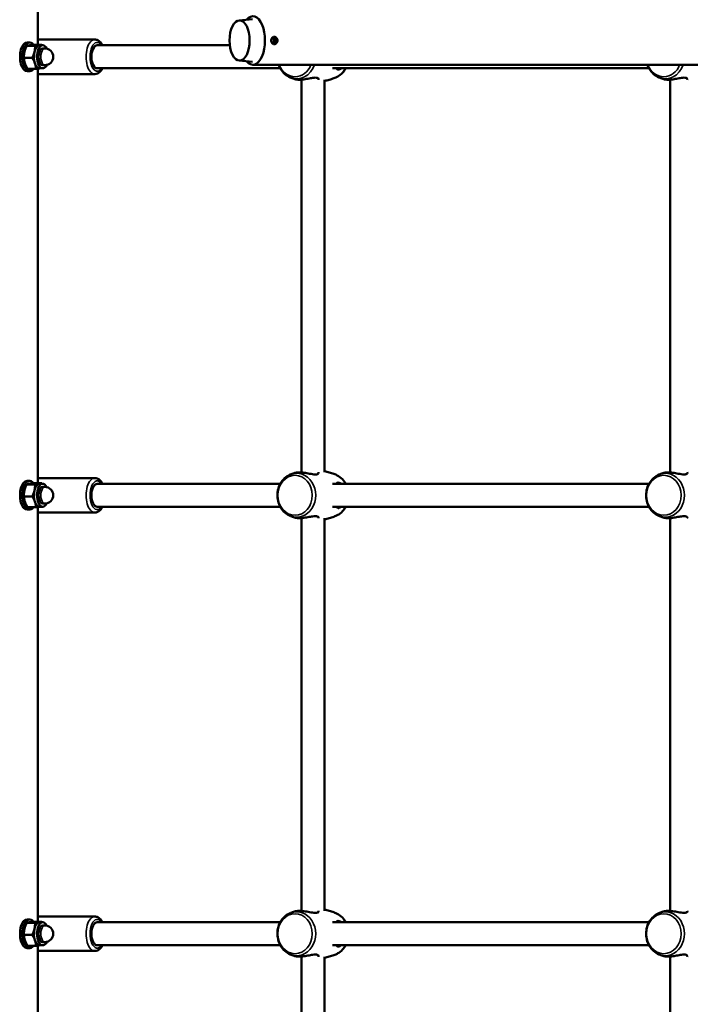
# Model space of a CAD drawing. Units: millimetres. Extents: x 10212 to 10934, y 6717 to 7040.
# Drawn here: x 10423 to 10470, y 6874 to 6942 of the extents above; entities that cross this region are included whole.
import ezdxf

# ---------------------------------------------------------------- set-up
doc = ezdxf.new("R2010")
doc.units = ezdxf.units.MM
doc.header["$LTSCALE"] = 10
doc.layers.add('Widoczne (ISO)', color=7, linetype='Continuous', lineweight=50)
doc.layers.add('Widoczne wąskie (ISO)', color=7, linetype='Continuous', lineweight=35)

# ---------------------------------------------------------------- blocks, each defined once
blk = doc.blocks.new('A$C4CAD3733')
at = {"layer": 'Widoczne (ISO)'}
for p, q in [((122.405, 163.915), (122.405, 192.76)), ((136.42, 165.614), (137.346, 165.69)), ((121.639, 163.84), (122.211, 163.84)), ((121.84, 164.08), (121.667, 164.08)), ((122.1, 163.915), (122.672, 163.915)), ((126.368, 164.28), (122.405, 164.28)), ((122.536, 163.88), (122.749, 163.88)), ((135.77, 163.88), (126.541, 163.88)), ((122.749, 163.66), (122.905, 163.66)), ((121.441, 163.005), (122.013, 163.005)), ((122.749, 162.5), (122.905, 162.5)), ((136.42, 162.816), (137.346, 162.74)), ((137.376, 162.53), (196.641, 162.53)), ((121.84, 162.08), (121.667, 162.08)), ((121.704, 162.245), (122.276, 162.245)), ((122.405, 133.415), (122.405, 162.26)), ((126.368, 161.88), (122.405, 161.88)), ((122.536, 162.28), (122.749, 162.28)), ((139.283, 162.28), (126.541, 162.28)), ((164.947, 162.28), (142.907, 162.28)), ((140.759, 134.183), (140.759, 161.477)), ((142.359, 134.18), (142.359, 161.48)), ((166.424, 134.183), (166.424, 161.477)), ((121.84, 133.58), (121.667, 133.58)), ((126.368, 133.78), (122.405, 133.78)), ((121.639, 133.34), (122.211, 133.34)), ((122.1, 133.415), (122.672, 133.415)), ((122.536, 133.38), (122.749, 133.38)), ((122.749, 133.16), (122.905, 133.16)), ((139.283, 133.38), (126.541, 133.38)), ((164.947, 133.38), (142.907, 133.38)), ((121.441, 132.505), (122.013, 132.505)), ((121.84, 131.58), (121.667, 131.58)), ((121.704, 131.745), (122.276, 131.745)), ((122.405, 102.915), (122.405, 131.76)), ((122.536, 131.78), (122.749, 131.78)), ((122.749, 132), (122.905, 132)), ((139.283, 131.78), (126.541, 131.78)), ((164.947, 131.78), (142.907, 131.78)), ((126.368, 131.38), (122.405, 131.38)), ((140.759, 103.683), (140.759, 130.977)), ((142.359, 103.68), (142.359, 130.98)), ((166.424, 103.683), (166.424, 130.977)), ((121.639, 102.84), (122.211, 102.84)), ((121.84, 103.08), (121.667, 103.08)), ((122.1, 102.915), (122.672, 102.915)), ((126.368, 103.28), (122.405, 103.28)), ((122.536, 102.88), (122.749, 102.88)), ((139.283, 102.88), (126.541, 102.88)), ((164.947, 102.88), (142.907, 102.88)), ((122.749, 102.66), (122.905, 102.66)), ((121.441, 102.005), (122.013, 102.005)), ((122.749, 101.5), (122.905, 101.5)), ((121.84, 101.08), (121.667, 101.08)), ((121.704, 101.245), (122.276, 101.245)), ((122.405, 72.415), (122.405, 101.26)), ((126.368, 100.88), (122.405, 100.88)), ((122.536, 101.28), (122.749, 101.28)), ((139.283, 101.28), (126.541, 101.28)), ((164.947, 101.28), (142.907, 101.28)), ((140.759, 73.183), (140.759, 100.477)), ((142.359, 73.18), (142.359, 100.48)), ((166.424, 73.183), (166.424, 100.477))]:
    blk.add_line(p, q, dxfattribs=at)
for centre in [(122.905, 163.08), (122.905, 132.58), (122.905, 102.08)]:
    blk.add_arc(centre, 0.58, 270, 90, dxfattribs=at)
for centre, major_axis, ratio, start_param, end_param in [((137.376, 164.215), (0, -1.685), 0.499255, 5.739179, 9.968784), ((138.156, 164.215), (0, -1.35), 0.499255, 1.396765, 1.744828), ((121.667, 163.08), (0, 1), 0.500744, 0, 3.141593), ((121.84, 163.08), (0, 1), 0.500744, 5.700644, 10.007319), ((122.536, 163.08), (0, 0.8), 0.500744, 0.081807, 1.129004), ((122.749, 163.08), (0, 0.8), 0.500744, 5.49806, 10.209903), ((122.536, 163.08), (0, 0.8), 0.500744, 0, 0.081807), ((126.541, 163.08), (0, -0.8), 0.500745, 3.141593, 6.283185), ((122.536, 163.08), (0, 0.8), 0.500744, 1.129004, 2.176202), ((122.749, 163.08), (0, 0.58), 0.500744, 0, 3.141593), ((122.536, 163.08), (0, -0.8), 0.500744, 5.317794, 6.283185), ((121.667, 132.58), (0, 1), 0.500744, 0, 3.141593), ((121.84, 132.58), (0, 1), 0.500744, 5.700644, 10.007319), ((122.536, 132.58), (0, 0.8), 0.500744, 1.129004, 2.176202), ((122.536, 132.58), (0, 0.8), 0.500744, 0.081807, 1.129004), ((122.749, 132.58), (0, 0.8), 0.500744, 5.49806, 10.209903), ((122.749, 132.58), (0, 0.58), 0.500744, 0, 3.141593), ((122.536, 132.58), (0, 0.8), 0.500744, 0, 0.081807), ((126.541, 132.58), (0, -0.8), 0.500745, 3.141593, 6.283185), ((122.536, 132.58), (0, -0.8), 0.500744, 5.317794, 6.283185), ((121.667, 102.08), (0, 1), 0.500744, 0, 3.141593), ((121.84, 102.08), (0, 1), 0.500744, 5.700644, 10.007319), ((122.536, 102.08), (0, 0.8), 0.500744, 0.081807, 1.129004), ((122.749, 102.08), (0, 0.8), 0.500744, 5.49806, 10.209903), ((122.536, 102.08), (0, 0.8), 0.500744, 0, 0.081807), ((126.541, 102.08), (0, -0.8), 0.500745, 3.141593, 6.283185), ((122.536, 102.08), (0, 0.8), 0.500744, 1.129004, 2.176202), ((122.749, 102.08), (0, 0.58), 0.500744, 0, 3.141593), ((122.536, 102.08), (0, -0.8), 0.500744, 5.317794, 6.283185)]:
    blk.add_ellipse(centre, major_axis=major_axis, ratio=ratio, start_param=start_param, end_param=end_param, dxfattribs=at)
blk.add_ellipse((136.449, 164.215), major_axis=(0, 1.4), ratio=0.499255, dxfattribs=at)
for points, knots in [([(138.858, 163.965), (138.83, 163.965), (138.802, 163.971), (138.75, 163.997), (138.727, 164.016), (138.691, 164.06), (138.676, 164.088), (138.655, 164.15), (138.65, 164.184), (138.65, 164.246), (138.655, 164.28), (138.676, 164.342), (138.691, 164.37), (138.727, 164.414), (138.75, 164.433), (138.802, 164.459), (138.83, 164.465), (138.885, 164.465), (138.914, 164.459), (138.97, 164.433), (138.995, 164.414), (139.036, 164.37), (139.054, 164.342), (139.078, 164.28), (139.084, 164.246), (139.084, 164.184), (139.078, 164.15), (139.054, 164.088), (139.036, 164.06), (138.995, 164.016), (138.97, 163.997), (138.914, 163.971), (138.885, 163.965), (138.858, 163.965)], [0, 0, 0, 0, 0.094322, 0.094322, 0.188644, 0.188644, 0.282965, 0.282965, 0.377286, 0.377286, 0.471606, 0.471606, 0.565927, 0.565927, 0.660249, 0.660249, 0.754571, 0.754571, 0.848893, 0.848893, 0.943216, 0.943216, 1.037536, 1.037536, 1.131857, 1.131857, 1.226177, 1.226177, 1.320498, 1.320498, 1.41482, 1.41482, 1.509142, 1.509142, 1.509142, 1.509142]), ([(138.8, 163.974), (138.809, 163.977), (138.818, 163.98), (138.854, 163.997), (138.879, 164.016), (138.921, 164.06), (138.939, 164.088), (138.963, 164.15), (138.969, 164.184), (138.969, 164.246), (138.963, 164.28), (138.939, 164.342), (138.921, 164.37), (138.879, 164.414), (138.854, 164.433), (138.818, 164.45), (138.809, 164.453), (138.8, 164.456)], [0.0656751, 0.0656751, 0.0656751, 0.0656751, 0.0943746, 0.0943746, 0.1887493, 0.1887493, 0.2831211, 0.2831211, 0.3774929, 0.3774929, 0.4718647, 0.4718647, 0.5662365, 0.5662365, 0.6606111, 0.6606111, 0.6893107, 0.6893107, 0.6893107, 0.6893107]), ([(126.899, 163.88), (126.872, 163.934), (126.841, 163.984), (126.744, 164.114), (126.669, 164.185), (126.513, 164.262), (126.441, 164.28), (126.368, 164.28)], [2.3601326, 2.3601326, 2.3601326, 2.3601326, 2.5513784, 2.5513784, 2.8990766, 2.8990766, 3.1415927, 3.1415927, 3.1415927, 3.1415927]), ([(139.97, 161.646), (139.835, 161.703), (139.709, 161.783), (139.484, 161.983), (139.385, 162.105), (139.252, 162.33), (139.207, 162.428), (139.172, 162.53)], [5.0627297, 5.0627297, 5.0627297, 5.0627297, 5.3675677, 5.3675677, 5.6854655, 5.6854655, 5.904321, 5.904321, 5.904321, 5.904321]), ([(165.635, 161.646), (165.5, 161.703), (165.374, 161.783), (165.149, 161.983), (165.05, 162.105), (164.917, 162.33), (164.872, 162.428), (164.837, 162.53)], [5.0627297, 5.0627297, 5.0627297, 5.0627297, 5.3675677, 5.3675677, 5.6854655, 5.6854655, 5.904321, 5.904321, 5.904321, 5.904321]), ([(126.368, 161.88), (126.435, 161.88), (126.501, 161.895), (126.629, 161.953), (126.689, 161.998), (126.804, 162.116), (126.856, 162.194), (126.899, 162.28)], [0, 0, 0, 0, 0.2223042, 0.2223042, 0.4756811, 0.4756811, 0.78146, 0.78146, 0.78146, 0.78146]), ([(140.291, 161.527), (140.269, 161.534), (140.246, 161.541), (140.202, 161.556), (140.181, 161.564), (140.137, 161.58), (140.116, 161.588), (140.074, 161.604), (140.053, 161.612), (140.011, 161.629), (139.99, 161.637), (139.97, 161.646)], [4.98394485, 4.98394485, 4.98394485, 4.98394485, 4.99970181, 4.99970181, 5.01545877, 5.01545877, 5.03121574, 5.03121574, 5.0469727, 5.0469727, 5.06272966, 5.06272966, 5.06272966, 5.06272966]), ([(143.149, 161.646), (143.054, 161.606), (142.955, 161.569), (142.749, 161.501), (142.642, 161.47), (142.475, 161.43), (142.418, 161.418), (142.359, 161.407)], [4.3620483, 4.3620483, 4.3620483, 4.3620483, 4.435097, 4.435097, 4.5081456, 4.5081456, 4.5458756, 4.5458756, 4.5458756, 4.5458756]), ([(143.836, 162.28), (143.795, 162.205), (143.747, 162.133), (143.596, 161.942), (143.479, 161.834), (143.283, 161.71), (143.217, 161.675), (143.149, 161.646)], [3.7066247, 3.7066247, 3.7066247, 3.7066247, 3.8824475, 3.8824475, 4.2074948, 4.2074948, 4.3620483, 4.3620483, 4.3620483, 4.3620483]), ([(143.194, 162.28), (143.215, 162.237), (143.244, 162.209), (143.301, 162.193), (143.322, 162.191), (143.397, 162.202), (143.456, 162.231), (143.519, 162.279), (143.519, 162.279), (143.52, 162.28)], [0.9173245, 0.9173245, 0.9173245, 0.9173245, 1.1951717, 1.1951717, 1.3381633, 1.3381633, 1.641443, 1.641443, 1.6446746, 1.6446746, 1.6446746, 1.6446746]), ([(165.956, 161.527), (165.933, 161.534), (165.911, 161.541), (165.867, 161.556), (165.846, 161.564), (165.802, 161.58), (165.781, 161.588), (165.739, 161.604), (165.718, 161.612), (165.676, 161.629), (165.655, 161.637), (165.635, 161.646)], [4.98394485, 4.98394485, 4.98394485, 4.98394485, 4.99970181, 4.99970181, 5.01545877, 5.01545877, 5.03121574, 5.03121574, 5.0469727, 5.0469727, 5.06272966, 5.06272966, 5.06272966, 5.06272966]), ([(140.609, 161.486), (140.51, 161.486), (140.423, 161.495), (140.331, 161.515), (140.31, 161.521), (140.291, 161.527)], [0, 0, 0, 0, 0.3049992, 0.3049992, 0.407756, 0.407756, 0.407756, 0.407756]), ([(141.94, 161.477), (141.955, 161.502), (141.957, 161.528), (141.934, 161.577), (141.905, 161.599), (141.823, 161.625), (141.776, 161.63), (141.666, 161.63), (141.603, 161.624), (141.433, 161.6), (141.32, 161.578), (141.083, 161.533), (140.957, 161.512), (140.757, 161.49), (140.68, 161.486), (140.609, 161.486)], [3.263995, 3.263995, 3.263995, 3.263995, 3.502067, 3.502067, 3.780122, 3.780122, 4.001384, 4.001384, 4.222645, 4.222645, 4.547705, 4.547705, 4.884312, 4.884312, 5.105983, 5.105983, 5.105983, 5.105983]), ([(141.854, 161.615), (141.855, 161.613), (141.855, 161.612), (141.861, 161.594), (141.859, 161.577), (141.85, 161.56)], [-3.5231258, -3.5231258, -3.5231258, -3.5231258, -3.5020667, -3.5020667, -3.3111453, -3.3111453, -3.3111453, -3.3111453]), ([(166.273, 161.486), (166.175, 161.486), (166.088, 161.495), (165.996, 161.515), (165.975, 161.521), (165.956, 161.527)], [0, 0, 0, 0, 0.3049992, 0.3049992, 0.407756, 0.407756, 0.407756, 0.407756]), ([(167.605, 161.477), (167.619, 161.502), (167.621, 161.528), (167.599, 161.577), (167.57, 161.599), (167.488, 161.625), (167.441, 161.63), (167.331, 161.63), (167.268, 161.624), (167.098, 161.6), (166.985, 161.578), (166.748, 161.533), (166.622, 161.512), (166.422, 161.49), (166.345, 161.486), (166.273, 161.486)], [3.263995, 3.263995, 3.263995, 3.263995, 3.502067, 3.502067, 3.780122, 3.780122, 4.001384, 4.001384, 4.222645, 4.222645, 4.547705, 4.547705, 4.884312, 4.884312, 5.105983, 5.105983, 5.105983, 5.105983]), ([(167.519, 161.615), (167.52, 161.613), (167.52, 161.612), (167.526, 161.594), (167.524, 161.577), (167.514, 161.56)], [-3.5231258, -3.5231258, -3.5231258, -3.5231258, -3.5020667, -3.5020667, -3.3111453, -3.3111453, -3.3111453, -3.3111453]), ([(142.359, 134.253), (142.418, 134.242), (142.475, 134.23), (142.642, 134.19), (142.749, 134.159), (142.955, 134.091), (143.054, 134.054), (143.149, 134.014)], [1.7373097, 1.7373097, 1.7373097, 1.7373097, 1.7750397, 1.7750397, 1.8480884, 1.8480884, 1.921137, 1.921137, 1.921137, 1.921137]), ([(126.899, 133.38), (126.872, 133.434), (126.841, 133.484), (126.744, 133.614), (126.669, 133.685), (126.513, 133.762), (126.441, 133.78), (126.368, 133.78)], [2.3601326, 2.3601326, 2.3601326, 2.3601326, 2.5513784, 2.5513784, 2.8990766, 2.8990766, 3.1415927, 3.1415927, 3.1415927, 3.1415927]), ([(139.97, 131.146), (139.835, 131.203), (139.709, 131.283), (139.484, 131.483), (139.385, 131.605), (139.224, 131.877), (139.164, 132.029), (139.088, 132.348), (139.074, 132.516), (139.093, 132.848), (139.128, 133.013), (139.243, 133.322), (139.323, 133.467), (139.523, 133.718), (139.64, 133.826), (139.835, 133.95), (139.901, 133.985), (139.97, 134.014)], [5.06273, 5.06273, 5.06273, 5.06273, 5.367568, 5.367568, 5.685465, 5.685465, 6.015292, 6.015292, 6.351764, 6.351764, 6.689643, 6.689643, 7.02404, 7.02404, 7.349087, 7.349087, 7.503641, 7.503641, 7.503641, 7.503641]), ([(139.97, 134.014), (139.99, 134.023), (140.011, 134.031), (140.053, 134.048), (140.074, 134.056), (140.116, 134.072), (140.137, 134.08), (140.181, 134.096), (140.202, 134.104), (140.246, 134.119), (140.269, 134.126), (140.291, 134.133)], [1.22045565, 1.22045565, 1.22045565, 1.22045565, 1.23621261, 1.23621261, 1.25196957, 1.25196957, 1.26772653, 1.26772653, 1.2834835, 1.2834835, 1.29924046, 1.29924046, 1.29924046, 1.29924046]), ([(140.291, 134.133), (140.326, 134.144), (140.367, 134.154), (140.472, 134.17), (140.537, 134.174), (140.609, 134.174)], [4.698156, 4.698156, 4.698156, 4.698156, 4.8843118, 4.8843118, 5.1059832, 5.1059832, 5.1059832, 5.1059832]), ([(140.609, 134.174), (140.707, 134.174), (140.816, 134.165), (141.059, 134.132), (141.193, 134.106), (141.392, 134.069), (141.464, 134.056), (141.596, 134.037), (141.658, 134.031), (141.772, 134.029), (141.823, 134.035), (141.892, 134.057), (141.915, 134.07), (141.956, 134.114), (141.96, 134.149), (141.94, 134.183)], [0, 0, 0, 0, 0.304999, 0.304999, 0.666269, 0.666269, 0.87878, 0.87878, 1.091292, 1.091292, 1.32929, 1.32929, 1.518494, 1.518494, 1.841429, 1.841429, 1.841429, 1.841429]), ([(143.149, 134.014), (143.284, 133.957), (143.41, 133.877), (143.635, 133.677), (143.734, 133.555), (143.821, 133.408), (143.828, 133.394), (143.836, 133.38)], [1.921137, 1.921137, 1.921137, 1.921137, 2.2259751, 2.2259751, 2.5438728, 2.5438728, 2.5765606, 2.5765606, 2.5765606, 2.5765606]), ([(165.635, 131.146), (165.5, 131.203), (165.374, 131.283), (165.149, 131.483), (165.05, 131.605), (164.889, 131.877), (164.829, 132.029), (164.753, 132.348), (164.739, 132.516), (164.758, 132.848), (164.793, 133.013), (164.908, 133.322), (164.988, 133.467), (165.187, 133.718), (165.305, 133.826), (165.5, 133.95), (165.566, 133.985), (165.635, 134.014)], [5.06273, 5.06273, 5.06273, 5.06273, 5.367568, 5.367568, 5.685465, 5.685465, 6.015292, 6.015292, 6.351764, 6.351764, 6.689643, 6.689643, 7.02404, 7.02404, 7.349087, 7.349087, 7.503641, 7.503641, 7.503641, 7.503641]), ([(165.635, 134.014), (165.655, 134.023), (165.676, 134.031), (165.718, 134.048), (165.739, 134.056), (165.781, 134.072), (165.802, 134.08), (165.846, 134.096), (165.867, 134.104), (165.911, 134.119), (165.933, 134.126), (165.956, 134.133)], [1.22045565, 1.22045565, 1.22045565, 1.22045565, 1.23621261, 1.23621261, 1.25196957, 1.25196957, 1.26772653, 1.26772653, 1.2834835, 1.2834835, 1.29924046, 1.29924046, 1.29924046, 1.29924046]), ([(165.956, 134.133), (165.991, 134.144), (166.032, 134.154), (166.137, 134.17), (166.202, 134.174), (166.273, 134.174)], [4.698156, 4.698156, 4.698156, 4.698156, 4.8843118, 4.8843118, 5.1059832, 5.1059832, 5.1059832, 5.1059832]), ([(166.273, 134.174), (166.372, 134.174), (166.481, 134.165), (166.723, 134.132), (166.857, 134.106), (167.057, 134.069), (167.129, 134.056), (167.261, 134.037), (167.323, 134.031), (167.437, 134.029), (167.487, 134.035), (167.557, 134.057), (167.58, 134.07), (167.621, 134.114), (167.624, 134.149), (167.605, 134.183)], [0, 0, 0, 0, 0.304999, 0.304999, 0.666269, 0.666269, 0.87878, 0.87878, 1.091292, 1.091292, 1.32929, 1.32929, 1.518494, 1.518494, 1.841429, 1.841429, 1.841429, 1.841429]), ([(143.52, 133.38), (143.498, 133.397), (143.475, 133.413), (143.403, 133.453), (143.357, 133.468), (143.267, 133.466), (143.229, 133.441), (143.199, 133.39), (143.196, 133.385), (143.194, 133.38)], [3.4605356, 3.4605356, 3.4605356, 3.4605356, 3.5713164, 3.5713164, 3.8252202, 3.8252202, 4.1558775, 4.1558775, 4.1876062, 4.1876062, 4.1876062, 4.1876062]), ([(126.368, 131.38), (126.435, 131.38), (126.501, 131.395), (126.629, 131.453), (126.689, 131.498), (126.804, 131.616), (126.856, 131.694), (126.899, 131.78)], [0, 0, 0, 0, 0.2223042, 0.2223042, 0.4756811, 0.4756811, 0.78146, 0.78146, 0.78146, 0.78146]), ([(143.836, 131.78), (143.795, 131.705), (143.747, 131.633), (143.596, 131.442), (143.479, 131.334), (143.283, 131.21), (143.217, 131.175), (143.149, 131.146)], [3.7066247, 3.7066247, 3.7066247, 3.7066247, 3.8824475, 3.8824475, 4.2074948, 4.2074948, 4.3620483, 4.3620483, 4.3620483, 4.3620483]), ([(143.194, 131.78), (143.215, 131.737), (143.244, 131.709), (143.301, 131.693), (143.322, 131.691), (143.397, 131.702), (143.456, 131.731), (143.519, 131.779), (143.519, 131.779), (143.52, 131.78)], [0.9173245, 0.9173245, 0.9173245, 0.9173245, 1.1951717, 1.1951717, 1.3381633, 1.3381633, 1.641443, 1.641443, 1.6446746, 1.6446746, 1.6446746, 1.6446746]), ([(140.291, 131.027), (140.269, 131.034), (140.246, 131.041), (140.202, 131.056), (140.181, 131.064), (140.137, 131.08), (140.116, 131.088), (140.074, 131.104), (140.053, 131.112), (140.011, 131.129), (139.99, 131.137), (139.97, 131.146)], [4.98394485, 4.98394485, 4.98394485, 4.98394485, 4.99970181, 4.99970181, 5.01545877, 5.01545877, 5.03121574, 5.03121574, 5.0469727, 5.0469727, 5.06272966, 5.06272966, 5.06272966, 5.06272966]), ([(140.609, 130.986), (140.51, 130.986), (140.423, 130.995), (140.331, 131.015), (140.31, 131.021), (140.291, 131.027)], [0, 0, 0, 0, 0.3049992, 0.3049992, 0.407756, 0.407756, 0.407756, 0.407756]), ([(141.94, 130.977), (141.955, 131.002), (141.957, 131.028), (141.934, 131.077), (141.905, 131.099), (141.823, 131.125), (141.776, 131.13), (141.666, 131.13), (141.603, 131.124), (141.433, 131.1), (141.32, 131.078), (141.083, 131.033), (140.957, 131.012), (140.757, 130.99), (140.68, 130.986), (140.609, 130.986)], [3.263995, 3.263995, 3.263995, 3.263995, 3.502067, 3.502067, 3.780122, 3.780122, 4.001384, 4.001384, 4.222645, 4.222645, 4.547705, 4.547705, 4.884312, 4.884312, 5.105983, 5.105983, 5.105983, 5.105983]), ([(141.854, 131.115), (141.855, 131.113), (141.855, 131.112), (141.861, 131.094), (141.859, 131.077), (141.85, 131.06)], [-3.5231258, -3.5231258, -3.5231258, -3.5231258, -3.5020667, -3.5020667, -3.3111453, -3.3111453, -3.3111453, -3.3111453]), ([(143.149, 131.146), (143.054, 131.106), (142.955, 131.069), (142.749, 131.001), (142.642, 130.97), (142.475, 130.93), (142.418, 130.918), (142.359, 130.907)], [4.3620483, 4.3620483, 4.3620483, 4.3620483, 4.435097, 4.435097, 4.5081456, 4.5081456, 4.5458756, 4.5458756, 4.5458756, 4.5458756]), ([(165.956, 131.027), (165.933, 131.034), (165.911, 131.041), (165.867, 131.056), (165.846, 131.064), (165.802, 131.08), (165.781, 131.088), (165.739, 131.104), (165.718, 131.112), (165.676, 131.129), (165.655, 131.137), (165.635, 131.146)], [4.98394485, 4.98394485, 4.98394485, 4.98394485, 4.99970181, 4.99970181, 5.01545877, 5.01545877, 5.03121574, 5.03121574, 5.0469727, 5.0469727, 5.06272966, 5.06272966, 5.06272966, 5.06272966]), ([(166.273, 130.986), (166.175, 130.986), (166.088, 130.995), (165.996, 131.015), (165.975, 131.021), (165.956, 131.027)], [0, 0, 0, 0, 0.3049992, 0.3049992, 0.407756, 0.407756, 0.407756, 0.407756]), ([(167.605, 130.977), (167.619, 131.002), (167.621, 131.028), (167.599, 131.077), (167.57, 131.099), (167.488, 131.125), (167.441, 131.13), (167.331, 131.13), (167.268, 131.124), (167.098, 131.1), (166.985, 131.078), (166.748, 131.033), (166.622, 131.012), (166.422, 130.99), (166.345, 130.986), (166.273, 130.986)], [3.263995, 3.263995, 3.263995, 3.263995, 3.502067, 3.502067, 3.780122, 3.780122, 4.001384, 4.001384, 4.222645, 4.222645, 4.547705, 4.547705, 4.884312, 4.884312, 5.105983, 5.105983, 5.105983, 5.105983]), ([(167.519, 131.115), (167.52, 131.113), (167.52, 131.112), (167.526, 131.094), (167.524, 131.077), (167.514, 131.06)], [-3.5231258, -3.5231258, -3.5231258, -3.5231258, -3.5020667, -3.5020667, -3.3111453, -3.3111453, -3.3111453, -3.3111453]), ([(139.97, 100.646), (139.835, 100.703), (139.709, 100.783), (139.484, 100.983), (139.385, 101.105), (139.224, 101.377), (139.164, 101.529), (139.088, 101.848), (139.074, 102.016), (139.093, 102.348), (139.128, 102.513), (139.243, 102.822), (139.323, 102.967), (139.523, 103.218), (139.64, 103.326), (139.835, 103.45), (139.901, 103.485), (139.97, 103.514)], [5.06273, 5.06273, 5.06273, 5.06273, 5.367568, 5.367568, 5.685465, 5.685465, 6.015292, 6.015292, 6.351764, 6.351764, 6.689643, 6.689643, 7.02404, 7.02404, 7.349087, 7.349087, 7.503641, 7.503641, 7.503641, 7.503641]), ([(139.97, 103.514), (139.99, 103.523), (140.011, 103.531), (140.053, 103.548), (140.074, 103.556), (140.116, 103.572), (140.137, 103.58), (140.181, 103.596), (140.202, 103.604), (140.246, 103.619), (140.269, 103.626), (140.291, 103.633)], [1.22045565, 1.22045565, 1.22045565, 1.22045565, 1.23621261, 1.23621261, 1.25196957, 1.25196957, 1.26772653, 1.26772653, 1.2834835, 1.2834835, 1.29924046, 1.29924046, 1.29924046, 1.29924046]), ([(140.291, 103.633), (140.326, 103.644), (140.367, 103.654), (140.472, 103.67), (140.537, 103.674), (140.609, 103.674)], [4.698156, 4.698156, 4.698156, 4.698156, 4.8843118, 4.8843118, 5.1059832, 5.1059832, 5.1059832, 5.1059832]), ([(140.609, 103.674), (140.707, 103.674), (140.816, 103.665), (141.059, 103.632), (141.193, 103.606), (141.392, 103.569), (141.464, 103.556), (141.596, 103.537), (141.658, 103.531), (141.772, 103.529), (141.823, 103.535), (141.892, 103.557), (141.915, 103.57), (141.956, 103.614), (141.96, 103.649), (141.94, 103.683)], [0, 0, 0, 0, 0.304999, 0.304999, 0.666269, 0.666269, 0.87878, 0.87878, 1.091292, 1.091292, 1.32929, 1.32929, 1.518494, 1.518494, 1.841429, 1.841429, 1.841429, 1.841429]), ([(142.359, 103.753), (142.418, 103.742), (142.475, 103.73), (142.642, 103.69), (142.749, 103.659), (142.955, 103.591), (143.054, 103.554), (143.149, 103.514)], [1.7373097, 1.7373097, 1.7373097, 1.7373097, 1.7750397, 1.7750397, 1.8480884, 1.8480884, 1.921137, 1.921137, 1.921137, 1.921137]), ([(143.149, 103.514), (143.284, 103.457), (143.41, 103.377), (143.635, 103.177), (143.734, 103.055), (143.821, 102.908), (143.828, 102.894), (143.836, 102.88)], [1.921137, 1.921137, 1.921137, 1.921137, 2.2259751, 2.2259751, 2.5438728, 2.5438728, 2.5765606, 2.5765606, 2.5765606, 2.5765606]), ([(165.635, 100.646), (165.5, 100.703), (165.374, 100.783), (165.149, 100.983), (165.05, 101.105), (164.889, 101.377), (164.829, 101.529), (164.753, 101.848), (164.739, 102.016), (164.758, 102.348), (164.793, 102.513), (164.908, 102.822), (164.988, 102.967), (165.187, 103.218), (165.305, 103.326), (165.5, 103.45), (165.566, 103.485), (165.635, 103.514)], [5.06273, 5.06273, 5.06273, 5.06273, 5.367568, 5.367568, 5.685465, 5.685465, 6.015292, 6.015292, 6.351764, 6.351764, 6.689643, 6.689643, 7.02404, 7.02404, 7.349087, 7.349087, 7.503641, 7.503641, 7.503641, 7.503641]), ([(165.635, 103.514), (165.655, 103.523), (165.676, 103.531), (165.718, 103.548), (165.739, 103.556), (165.781, 103.572), (165.802, 103.58), (165.846, 103.596), (165.867, 103.604), (165.911, 103.619), (165.933, 103.626), (165.956, 103.633)], [1.22045565, 1.22045565, 1.22045565, 1.22045565, 1.23621261, 1.23621261, 1.25196957, 1.25196957, 1.26772653, 1.26772653, 1.2834835, 1.2834835, 1.29924046, 1.29924046, 1.29924046, 1.29924046]), ([(165.956, 103.633), (165.991, 103.644), (166.032, 103.654), (166.137, 103.67), (166.202, 103.674), (166.273, 103.674)], [4.698156, 4.698156, 4.698156, 4.698156, 4.8843118, 4.8843118, 5.1059832, 5.1059832, 5.1059832, 5.1059832]), ([(166.273, 103.674), (166.372, 103.674), (166.481, 103.665), (166.723, 103.632), (166.857, 103.606), (167.057, 103.569), (167.129, 103.556), (167.261, 103.537), (167.323, 103.531), (167.437, 103.529), (167.487, 103.535), (167.557, 103.557), (167.58, 103.57), (167.621, 103.614), (167.624, 103.649), (167.605, 103.683)], [0, 0, 0, 0, 0.304999, 0.304999, 0.666269, 0.666269, 0.87878, 0.87878, 1.091292, 1.091292, 1.32929, 1.32929, 1.518494, 1.518494, 1.841429, 1.841429, 1.841429, 1.841429]), ([(126.899, 102.88), (126.872, 102.934), (126.841, 102.984), (126.744, 103.114), (126.669, 103.185), (126.513, 103.262), (126.441, 103.28), (126.368, 103.28)], [2.3601326, 2.3601326, 2.3601326, 2.3601326, 2.5513784, 2.5513784, 2.8990766, 2.8990766, 3.1415927, 3.1415927, 3.1415927, 3.1415927]), ([(143.52, 102.88), (143.498, 102.897), (143.475, 102.913), (143.403, 102.953), (143.357, 102.968), (143.267, 102.966), (143.229, 102.941), (143.199, 102.89), (143.196, 102.885), (143.194, 102.88)], [3.4605356, 3.4605356, 3.4605356, 3.4605356, 3.5713164, 3.5713164, 3.8252202, 3.8252202, 4.1558775, 4.1558775, 4.1876062, 4.1876062, 4.1876062, 4.1876062]), ([(126.368, 100.88), (126.435, 100.88), (126.501, 100.895), (126.629, 100.953), (126.689, 100.998), (126.804, 101.116), (126.856, 101.194), (126.899, 101.28)], [0, 0, 0, 0, 0.2223042, 0.2223042, 0.4756811, 0.4756811, 0.78146, 0.78146, 0.78146, 0.78146]), ([(143.836, 101.28), (143.795, 101.205), (143.747, 101.133), (143.596, 100.942), (143.479, 100.834), (143.283, 100.71), (143.217, 100.675), (143.149, 100.646)], [3.7066247, 3.7066247, 3.7066247, 3.7066247, 3.8824475, 3.8824475, 4.2074948, 4.2074948, 4.3620483, 4.3620483, 4.3620483, 4.3620483]), ([(143.194, 101.28), (143.215, 101.237), (143.244, 101.209), (143.301, 101.193), (143.322, 101.191), (143.397, 101.202), (143.456, 101.231), (143.519, 101.279), (143.519, 101.279), (143.52, 101.28)], [0.9173245, 0.9173245, 0.9173245, 0.9173245, 1.1951717, 1.1951717, 1.3381633, 1.3381633, 1.641443, 1.641443, 1.6446746, 1.6446746, 1.6446746, 1.6446746]), ([(140.291, 100.527), (140.269, 100.534), (140.246, 100.541), (140.202, 100.556), (140.181, 100.564), (140.137, 100.58), (140.116, 100.588), (140.074, 100.604), (140.053, 100.612), (140.011, 100.629), (139.99, 100.637), (139.97, 100.646)], [4.98394485, 4.98394485, 4.98394485, 4.98394485, 4.99970181, 4.99970181, 5.01545877, 5.01545877, 5.03121574, 5.03121574, 5.0469727, 5.0469727, 5.06272966, 5.06272966, 5.06272966, 5.06272966]), ([(140.609, 100.486), (140.51, 100.486), (140.423, 100.495), (140.331, 100.515), (140.31, 100.521), (140.291, 100.527)], [0, 0, 0, 0, 0.3049992, 0.3049992, 0.407756, 0.407756, 0.407756, 0.407756]), ([(141.94, 100.477), (141.955, 100.502), (141.957, 100.528), (141.934, 100.577), (141.905, 100.599), (141.823, 100.625), (141.776, 100.63), (141.666, 100.63), (141.603, 100.624), (141.433, 100.6), (141.32, 100.578), (141.083, 100.533), (140.957, 100.512), (140.757, 100.49), (140.68, 100.486), (140.609, 100.486)], [3.263995, 3.263995, 3.263995, 3.263995, 3.502067, 3.502067, 3.780122, 3.780122, 4.001384, 4.001384, 4.222645, 4.222645, 4.547705, 4.547705, 4.884312, 4.884312, 5.105983, 5.105983, 5.105983, 5.105983]), ([(141.854, 100.615), (141.855, 100.613), (141.855, 100.612), (141.861, 100.594), (141.859, 100.577), (141.85, 100.56)], [-3.5231258, -3.5231258, -3.5231258, -3.5231258, -3.5020667, -3.5020667, -3.3111453, -3.3111453, -3.3111453, -3.3111453]), ([(143.149, 100.646), (143.054, 100.606), (142.955, 100.569), (142.749, 100.501), (142.642, 100.47), (142.475, 100.43), (142.418, 100.418), (142.359, 100.407)], [4.3620483, 4.3620483, 4.3620483, 4.3620483, 4.435097, 4.435097, 4.5081456, 4.5081456, 4.5458756, 4.5458756, 4.5458756, 4.5458756]), ([(165.956, 100.527), (165.933, 100.534), (165.911, 100.541), (165.867, 100.556), (165.846, 100.564), (165.802, 100.58), (165.781, 100.588), (165.739, 100.604), (165.718, 100.612), (165.676, 100.629), (165.655, 100.637), (165.635, 100.646)], [4.98394485, 4.98394485, 4.98394485, 4.98394485, 4.99970181, 4.99970181, 5.01545877, 5.01545877, 5.03121574, 5.03121574, 5.0469727, 5.0469727, 5.06272966, 5.06272966, 5.06272966, 5.06272966]), ([(166.273, 100.486), (166.175, 100.486), (166.088, 100.495), (165.996, 100.515), (165.975, 100.521), (165.956, 100.527)], [0, 0, 0, 0, 0.3049992, 0.3049992, 0.407756, 0.407756, 0.407756, 0.407756]), ([(167.605, 100.477), (167.619, 100.502), (167.621, 100.528), (167.599, 100.577), (167.57, 100.599), (167.488, 100.625), (167.441, 100.63), (167.331, 100.63), (167.268, 100.624), (167.098, 100.6), (166.985, 100.578), (166.748, 100.533), (166.622, 100.512), (166.422, 100.49), (166.345, 100.486), (166.273, 100.486)], [3.263995, 3.263995, 3.263995, 3.263995, 3.502067, 3.502067, 3.780122, 3.780122, 4.001384, 4.001384, 4.222645, 4.222645, 4.547705, 4.547705, 4.884312, 4.884312, 5.105983, 5.105983, 5.105983, 5.105983]), ([(167.519, 100.615), (167.52, 100.613), (167.52, 100.612), (167.526, 100.594), (167.524, 100.577), (167.514, 100.56)], [-3.5231258, -3.5231258, -3.5231258, -3.5231258, -3.5020667, -3.5020667, -3.3111453, -3.3111453, -3.3111453, -3.3111453])]:
    blk.add_open_spline(points, degree=3, knots=knots, dxfattribs=at)
for points, weights in [([(121.639, 163.84), (121.524, 163.616), (121.478, 163.422)], [1, 1.0379548493, 1]), ([(121.807, 163.877), (121.7, 163.86), (121.639, 163.84)], [1, 1.0379548493, 1]), ([(122.1, 163.915), (121.914, 163.895), (121.807, 163.877)], [1, 1.0379548493, 1]), ([(122.174, 163.422), (122.22, 163.616), (122.211, 163.84)], [1, 1.0379548493, 1]), ([(122.211, 163.84), (122.396, 163.86), (122.503, 163.877)], [1, 1.0379548493, 1]), ([(122.503, 163.877), (122.61, 163.895), (122.672, 163.915)], [1, 1.0379548493, 1]), ([(122.672, 163.915), (122.684, 163.897), (122.694, 163.88)], [1, 1.00319581774, 1.00585345651]), ([(121.478, 163.422), (121.432, 163.228), (121.441, 163.005)], [1, 1.0379548493, 1]), ([(122.013, 163.005), (122.128, 163.228), (122.174, 163.422)], [1, 1.0379548493, 1]), ([(121.441, 163.005), (121.45, 162.801), (121.511, 162.625)], [1, 1.0379548493, 1]), ([(121.511, 162.625), (121.572, 162.448), (121.704, 162.245)], [1, 1.0379548493, 1]), ([(122.207, 162.625), (122.146, 162.801), (122.013, 163.005)], [1, 1.0379548493, 1]), ([(122.276, 162.245), (122.268, 162.448), (122.207, 162.625)], [1, 1.0379548493, 1]), ([(122.552, 162.28), (122.449, 162.264), (122.276, 162.245)], [1.00518557632, 1.03515561252, 1]), ([(121.478, 132.922), (121.432, 132.728), (121.441, 132.505)], [1, 1.0379548493, 1]), ([(121.639, 133.34), (121.524, 133.116), (121.478, 132.922)], [1, 1.0379548493, 1]), ([(121.807, 133.377), (121.7, 133.36), (121.639, 133.34)], [1, 1.0379548493, 1]), ([(122.1, 133.415), (121.914, 133.395), (121.807, 133.377)], [1, 1.0379548493, 1]), ([(122.013, 132.505), (122.128, 132.728), (122.174, 132.922)], [1, 1.0379548493, 1]), ([(122.174, 132.922), (122.22, 133.116), (122.211, 133.34)], [1, 1.0379548493, 1]), ([(122.211, 133.34), (122.396, 133.36), (122.503, 133.377)], [1, 1.0379548493, 1]), ([(122.503, 133.377), (122.61, 133.395), (122.672, 133.415)], [1, 1.0379548493, 1]), ([(122.672, 133.415), (122.684, 133.397), (122.694, 133.38)], [1, 1.00319581774, 1.00585345651]), ([(121.441, 132.505), (121.45, 132.301), (121.511, 132.125)], [1, 1.0379548493, 1]), ([(122.207, 132.125), (122.146, 132.301), (122.013, 132.505)], [1, 1.0379548493, 1]), ([(121.511, 132.125), (121.572, 131.948), (121.704, 131.745)], [1, 1.0379548493, 1]), ([(122.276, 131.745), (122.268, 131.948), (122.207, 132.125)], [1, 1.0379548493, 1]), ([(122.552, 131.78), (122.449, 131.764), (122.276, 131.745)], [1.00518557632, 1.03515561252, 1]), ([(121.639, 102.84), (121.524, 102.616), (121.478, 102.422)], [1, 1.0379548493, 1]), ([(121.807, 102.877), (121.7, 102.86), (121.639, 102.84)], [1, 1.0379548493, 1]), ([(122.1, 102.915), (121.914, 102.895), (121.807, 102.877)], [1, 1.0379548493, 1]), ([(122.174, 102.422), (122.22, 102.616), (122.211, 102.84)], [1, 1.0379548493, 1]), ([(122.211, 102.84), (122.396, 102.86), (122.503, 102.877)], [1, 1.0379548493, 1]), ([(122.503, 102.877), (122.61, 102.895), (122.672, 102.915)], [1, 1.0379548493, 1]), ([(122.672, 102.915), (122.684, 102.897), (122.694, 102.88)], [1, 1.00319581774, 1.00585345651]), ([(121.478, 102.422), (121.432, 102.228), (121.441, 102.005)], [1, 1.0379548493, 1]), ([(122.013, 102.005), (122.128, 102.228), (122.174, 102.422)], [1, 1.0379548493, 1]), ([(121.441, 102.005), (121.45, 101.801), (121.511, 101.625)], [1, 1.0379548493, 1]), ([(121.511, 101.625), (121.572, 101.448), (121.704, 101.245)], [1, 1.0379548493, 1]), ([(122.207, 101.625), (122.146, 101.801), (122.013, 102.005)], [1, 1.0379548493, 1]), ([(122.276, 101.245), (122.268, 101.448), (122.207, 101.625)], [1, 1.0379548493, 1]), ([(122.552, 101.28), (122.449, 101.264), (122.276, 101.245)], [1.00518557632, 1.03515561252, 1])]:
    blk.add_rational_spline(points, weights, degree=2, dxfattribs=at)
for points in [[(140.72, 161.489), (140.733, 161.485), (140.746, 161.481), (140.76, 161.477)], [(166.385, 161.489), (166.398, 161.485), (166.411, 161.481), (166.424, 161.477)], [(140.76, 134.183), (140.746, 134.179), (140.733, 134.175), (140.721, 134.171)], [(141.85, 134.099), (141.86, 134.081), (141.861, 134.062), (141.854, 134.045)], [(166.425, 134.183), (166.411, 134.179), (166.398, 134.175), (166.385, 134.171)], [(167.514, 134.099), (167.525, 134.081), (167.526, 134.062), (167.519, 134.045)], [(140.72, 130.989), (140.733, 130.985), (140.746, 130.981), (140.76, 130.977)], [(166.385, 130.989), (166.398, 130.985), (166.411, 130.981), (166.424, 130.977)], [(140.76, 103.683), (140.746, 103.679), (140.733, 103.675), (140.721, 103.671)], [(141.85, 103.599), (141.86, 103.581), (141.861, 103.562), (141.854, 103.545)], [(166.425, 103.683), (166.411, 103.679), (166.398, 103.675), (166.385, 103.671)], [(167.514, 103.599), (167.525, 103.581), (167.526, 103.562), (167.519, 103.545)], [(140.72, 100.489), (140.733, 100.485), (140.746, 100.481), (140.76, 100.477)], [(166.385, 100.489), (166.398, 100.485), (166.411, 100.481), (166.424, 100.477)]]:
    blk.add_open_spline(points, degree=3, dxfattribs=at)
at = {"layer": 'Widoczne wąskie (ISO)'}
for centre, major_axis, ratio, start_param, end_param in [((126.368, 163.08), (0, 1.2), 0.500745, 0, 3.141593), ((126.541, 163.08), (0, -1), 0.500745, 2.498092, 6.926686), ((122.905, 163.08), (0, 0.58), 0.500744, 0, 3.141593), ((140.309, 163.08), (0, -1.39), 0.865595, 5.119077, 7.447293), ((140.424, 163.08), (0, -1.527), 0.865595, 5.932845, 7.485526), ((165.974, 163.08), (0, -1.39), 0.865595, 5.119077, 7.447293), ((166.089, 163.08), (0, -1.527), 0.865595, 5.932845, 7.485526), ((142.695, 163.08), (0, -1.527), 0.865595, 0.350341, 1.019383), ((140.424, 132.58), (0, -1.527), 0.865595, 5.932845, 9.775119), ((166.089, 132.58), (0, -1.527), 0.865595, 5.932845, 9.775119), ((126.368, 132.58), (0, 1.2), 0.500745, 0, 3.141593), ((126.541, 132.58), (0, -1), 0.500745, 2.498092, 6.926686), ((142.695, 132.58), (0, 1.527), 0.865595, 5.263802, 5.932845), ((122.905, 132.58), (0, 0.58), 0.500744, 0, 3.141593), ((142.695, 132.58), (0, -1.527), 0.865595, 0.350341, 1.019383), ((140.424, 102.08), (0, -1.527), 0.865595, 5.932845, 9.775119), ((142.695, 102.08), (0, 1.527), 0.865595, 5.263802, 5.932845), ((166.089, 102.08), (0, -1.527), 0.865595, 5.932845, 9.775119), ((126.368, 102.08), (0, 1.2), 0.500745, 0, 3.141593), ((126.541, 102.08), (0, -1), 0.500745, 2.498092, 6.926686), ((122.905, 102.08), (0, 0.58), 0.500744, 0, 3.141593), ((142.695, 102.08), (0, -1.527), 0.865595, 0.350341, 1.019383)]:
    blk.add_ellipse(centre, major_axis=major_axis, ratio=ratio, start_param=start_param, end_param=end_param, dxfattribs=at)
for centre in [(140.309, 132.58), (165.974, 132.58), (140.309, 102.08), (165.974, 102.08)]:
    blk.add_ellipse(centre, major_axis=(0, -1.39), ratio=0.865595, dxfattribs=at)

msp = doc.modelspace()

# ---------------------------------------------------------------- block references
at = {"lineweight": 13}
msp.add_blockref('A$C4CAD3733', (10301.793, 6776.636), dxfattribs=at)

doc.saveas('drawing.dxf')
